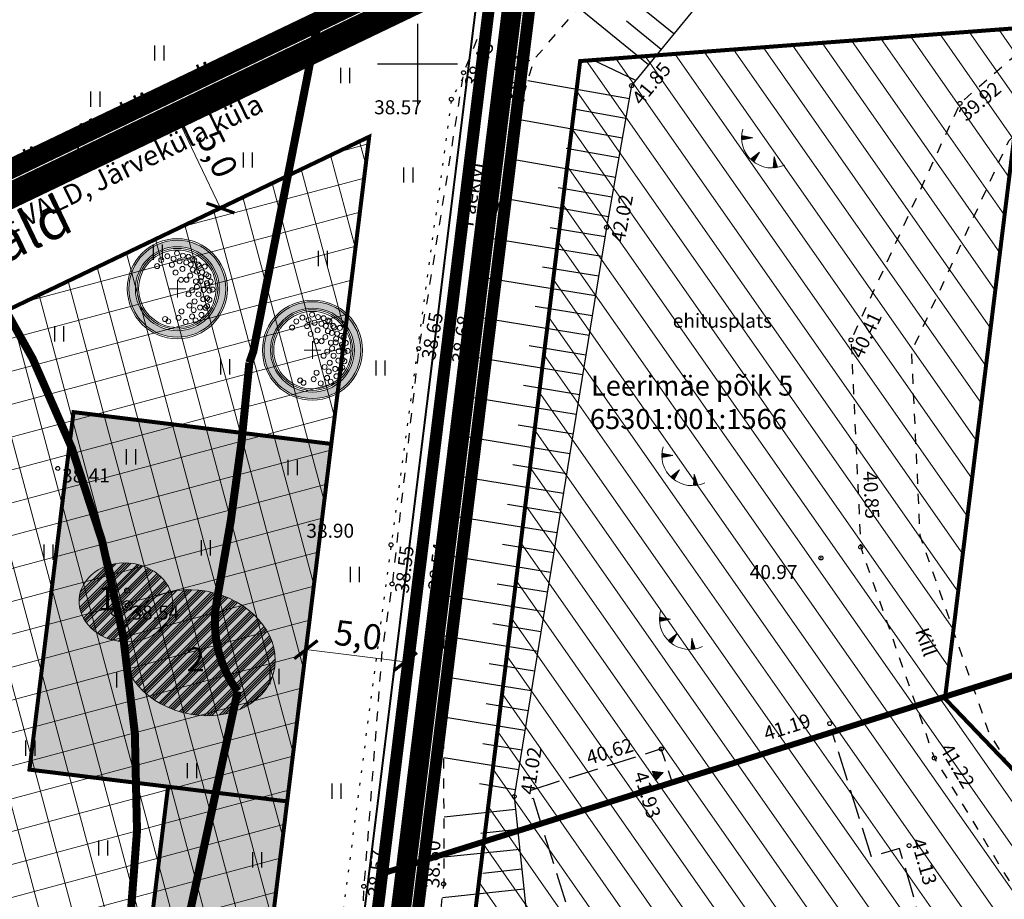
# Model space of a CAD drawing. Units: metres. Extents: x 541550 to 545214, y 6582129 to 6585264.
# Drawn here: x 544980 to 545029, y 6583858 to 6583902 of the extents above; entities that cross this region are included whole.
import ezdxf
from ezdxf.enums import TextEntityAlignment as Align

# ---------------------------------------------------------------- set-up
doc = ezdxf.new("R2010")
doc.units = ezdxf.units.M
for name, pattern in [('13140_Leerimae_12_must$0$HOONEKK', [4, 3, -1]), ('13140_Leerimae_12_must$0$KATASTRIPIIR', [0.02, 0.01, 0.01]), ('13140_Leerimae_12_must$0$KOLVIK', [1.25, 0.25, -1]), ('13140_Leerimae_12_must$0$KRUUSKILL', [2, 1, -1]), ('13140_Leerimae_12_must$0$LINNPIIR', [16.2, 10, -1.4, 0.2, -1.4, 0.2, -1.4, 0.2, -1.4]), ('13140_Leerimae_12_must$0$NOLVAKRIIPS', [0.2, 0.1, 0.1]), ('13140_Leerimae_12_must$0$NOLVAPEAL', [0.2, 0.1, 0.1]), ('13140_Leerimae_12_must$0$RAJATISP', [0.02, 0.01, 0.01]), ('CENTER', [50.8, 31.75, -6.35, 6.35, -6.35]), ('CENTERX2', [4, 2.5, -0.5, 0.5, -0.5]), ('DASHEDX2', [1.5, 1, -0.5])]:
    doc.linetypes.add(name, pattern=pattern)
doc.layers.get('0').update_dxf_attribs({"lineweight": 9})
doc.layers.get('Defpoints').update_dxf_attribs({"lineweight": 9})
for name, color, linetype in [('13140_Leerimae_12_must$0$HALJASTUS', 7, 'Continuous'), ('13140_Leerimae_12_must$0$HOONE', 7, 'Continuous'), ('13140_Leerimae_12_must$0$HOONEDET', 7, 'Continuous'), ('13140_Leerimae_12_must$0$korgus', 7, 'Continuous'), ('13140_Leerimae_12_must$0$P_VKAEV', 7, 'Continuous'), ('13140_Leerimae_12_must$0$PIIR', 7, 'Continuous'), ('13140_Leerimae_12_must$0$PIIRASULA', 7, 'Continuous'), ('13140_Leerimae_12_must$0$PUU', 7, 'Continuous'), ('13140_Leerimae_12_must$0$RELJEEF', 7, 'Continuous'), ('13140_Leerimae_12_must$0$TEE', 7, 'Continuous'), ('13140_Leerimae_12_must$0$vork', 7, 'Continuous')]:
    doc.layers.add(name, color=color, linetype=linetype)
for name, color, linetype, lineweight in [('DP_DIM', 7, 'Continuous', 9), ('DP_EH-kehtiv_maap_hoonala_hatch', 187, 'Continuous', 9), ('DP_EH-kehtiv_maap_hoonala_joon', 7, 'CENTERX2', 9), ('DP_EH-maapealne_hoonala_hatch', 169, 'Continuous', 18), ('DP_EH-maapealne_hoonala_joon', 7, 'CENTER', 9), ('DP_HO-planeeritav', 7, 'Continuous', 9), ('DP_KR-olemasolev', 36, 'Continuous', 9), ('DP_KR-olemasolev-ABIJOON', 36, 'Continuous', 9), ('DP_KR-piiriettepanek_põhij', 2, 'Continuous', 9), ('DP_KR-piiriettepanek_tugipl', 2, 'Continuous', 9), ('DP_KR-planeeritav', 1, 'Continuous', 9), ('DP_KV-ranna_kalda_piiranguvöönd', 160, 'DASHEDX2', 9), ('DP_MA-planeeritav_puu', 64, 'Continuous', 9), ('DP_PL-linnaosa_piir', 1, 'Continuous', 9), ('DP_T-piirdeaed', 5, 'Continuous', 20), ('MA_3.klass-LIKV', 62, 'Continuous', 9), ('MA_3.klass_serv', 3, 'Continuous', 9), ('MA_tekst', 7, 'Continuous', 9), ('XR_xref', 7, 'Continuous', 9)]:
    doc.layers.add(name, color=color, linetype=linetype, lineweight=lineweight)
for name, color, linetype, lineweight, true_color in [('DP_HO-planeeritav_3-4k_hatch', 7, 'Continuous', 9, 0x4c859a), ('DP_PL-ala_piir', 7, 'CENTER', 9, 0x4d9984), ('DP_PL_naaberplan_piir', 7, 'DASHEDX2', 9, 0x002db3)]:
    doc.layers.add(name, color=color, linetype=linetype, lineweight=lineweight, true_color=true_color)
doc.styles.add('13140_Leerimae_12_must$0$italic', font='italic.shx')
doc.styles.add('13140_Leerimae_12_must$0$romans', font='romans.shx', dxfattribs={"height": 1})
doc.styles.add('Swis Lt BT', font='swissl.ttf')
doc.linetypes.add('FENCELINE2', pattern='A,0.25,-0.1,[132,ltypeshp.shx,S=0.1,R=0,X=-0.1,Y=0],-0.1,1', length=1.45)
doc.dimstyles.new('DP_M500', dxfattribs={"dimtxt": 1.25, "dimasz": 1.05, "dimexe": 0.5, "dimexo": 0, "dimgap": 0.3, "dimtad": 1, "dimdec": 1, "dimzin": 0, "dimtxsty": 'Swis Lt BT', "dimblk": 'ARCHTICK', "dimcen": 0.09, "dimclrd": 256, "dimclre": 256, "dimclrt": 256, "dimadec": 4, "dimazin": 0, "dimtfac": 1, "dimtdec": 1, "dimtmove": 0, "dimatfit": 2, "dimfxl": 0, "dimtolj": 1, "dimtzin": 0, "dimlwd": -1, "dimlwe": -1, "dimarcsym": 0})

# ---------------------------------------------------------------- blocks, each defined once
blk = doc.blocks.new('13140_Leerimae_12_must$0$pqqsas')
at = {"color": 0, "linetype": 'Continuous'}
for centre, radius in [((0, 1.5), 0.25), ((0, 0), 0.5), ((-1.3, -0.75), 0.25), ((1.3, -0.75), 0.25)]:
    blk.add_circle(centre, radius, dxfattribs=at)
blk = doc.blocks.new('13140_Leerimae_12_must$0$VKORIS')
at = {"color": 0, "linetype": 'Continuous'}
for p, q in [((0, 4), (0, -4)), ((-4, 0), (4, 0))]:
    blk.add_line(p, q, dxfattribs=at)
blk = doc.blocks.new('13140_Leerimae_12_must$0$HEIN')
at = {"color": 0, "linetype": 'Continuous'}
for p, q in [((-0.455, 0.761), (-0.455, -0.761)), ((0.455, 0.761), (0.455, -0.761))]:
    blk.add_line(p, q, dxfattribs=at)
blk = doc.blocks.new('13140_Leerimae_12_must$0$TQNGER')
at = {"color": 0, "linetype": 'Continuous', "lineweight": 0}
for p, q in [((-1.054, 2.309), (-0.855, 2.468)), ((-1.053, 2.374), (-0.919, 2.481)), ((-1.053, 2.245), (-0.79, 2.456)), ((-1.052, 2.183), (-0.726, 2.443)), ((-1.05, 2.44), (-0.984, 2.493)), ((-1.049, 2.121), (-0.661, 2.431)), ((0.067, 2.29), (-1.046, 2.505)), ((0.067, 2.29), (-1.045, 2.072)), ((-1.025, 2.076), (-0.597, 2.419)), ((-0.919, 2.097), (-0.532, 2.406)), ((-0.813, 2.118), (-0.468, 2.394)), ((-0.707, 2.138), (-0.404, 2.381)), ((-0.601, 2.159), (-0.339, 2.369)), ((-0.495, 2.18), (-0.275, 2.356)), ((-0.389, 2.201), (-0.21, 2.344)), ((-0.283, 2.222), (-0.146, 2.331)), ((-0.177, 2.243), (-0.081, 2.319)), ((-0.071, 2.263), (-0.017, 2.306)), ((0.731, 0.85), (-0.158, 0.146)), ((-0.111, 0.1), (-0.108, 0.186)), ((-0.063, 0.056), (-0.057, 0.226)), ((-0.014, 0.013), (-0.005, 0.267)), ((0.035, -0.029), (0.046, 0.308)), ((0.083, -0.068), (0.098, 0.349)), ((0.132, -0.106), (0.149, 0.389)), ((0.731, 0.85), (0.171, -0.136)), ((0.182, -0.117), (0.201, 0.43)), ((0.235, -0.024), (0.252, 0.471)), ((0.288, 0.07), (0.304, 0.512)), ((0.342, 0.164), (0.355, 0.553)), ((0.395, 0.258), (0.407, 0.593)), ((0.448, 0.352), (0.458, 0.634)), ((0.501, 0.446), (0.51, 0.675)), ((0.555, 0.54), (0.561, 0.716)), ((0.608, 0.634), (0.612, 0.756)), ((0.661, 0.728), (0.664, 0.797)), ((2.195, 0.402), (2.11, -0.729)), ((2.37, -0.143), (2.169, 0.055)), ((2.337, -0.04), (2.174, 0.121)), ((2.304, 0.063), (2.179, 0.186)), ((2.271, 0.166), (2.184, 0.252)), ((2.238, 0.268), (2.189, 0.317)), ((2.195, 0.402), (2.541, -0.678)), ((2.176, -0.725), (2.115, -0.665)), ((2.242, -0.72), (2.12, -0.6)), ((2.306, -0.713), (2.125, -0.534)), ((2.369, -0.705), (2.13, -0.469)), ((2.431, -0.696), (2.135, -0.403)), ((2.492, -0.686), (2.14, -0.338)), ((2.534, -0.658), (2.145, -0.272)), ((2.501, -0.555), (2.15, -0.207)), ((2.468, -0.452), (2.154, -0.141)), ((2.435, -0.349), (2.159, -0.076)), ((2.403, -0.246), (2.164, -0.01))]:
    blk.add_line(p, q, dxfattribs=at)
blk.add_arc((1.974, 2.295), 3.027, 163.42341, 295.17451, dxfattribs=at)
blk = doc.blocks.new('13140_Leerimae_12_must$0$RTKQRG')
at = {"color": 0, "linetype": 'Continuous', "lineweight": 0}
for p, q in [((0, 0), (-0.493, 0.974)), ((0.493, 0.974), (-0.493, 0.974)), ((-0.476, 0.941), (0.211, 0.417)), ((-0.437, 0.974), (0.234, 0.463)), ((-0.424, 0.838), (0.188, 0.372)), ((-0.373, 0.736), (0.165, 0.326)), ((-0.355, 0.974), (0.257, 0.508)), ((-0.321, 0.634), (0.142, 0.281)), ((-0.272, 0.974), (0.28, 0.553)), ((-0.269, 0.532), (0.119, 0.236)), ((-0.217, 0.429), (0.096, 0.19)), ((-0.19, 0.974), (0.303, 0.599)), ((-0.165, 0.327), (0.073, 0.145)), ((-0.114, 0.225), (0.05, 0.1)), ((-0.107, 0.974), (0.326, 0.644)), ((-0.062, 0.122), (0.027, 0.054)), ((-0.025, 0.974), (0.349, 0.689)), ((-0.01, 0.02), (0.005, 0.009)), ((0, 0), (0.493, 0.974)), ((0.058, 0.974), (0.372, 0.735)), ((0.14, 0.974), (0.395, 0.78)), ((0.223, 0.974), (0.418, 0.825)), ((0.305, 0.974), (0.441, 0.871)), ((0.388, 0.974), (0.464, 0.916)), ((0.47, 0.974), (0.487, 0.962))]:
    blk.add_line(p, q, dxfattribs=at)
blk = doc.blocks.new('13140_Leerimae_12_must')
at = {"layer": '13140_Leerimae_12_must$0$HALJASTUS', "linetype": '13140_Leerimae_12_must$0$KOLVIK', "ltscale": 0.5, "flags": 128}
blk.add_lwpolyline([(545002.252, 6583899.249), (545001.695, 6583898.235), (544998.678, 6583875.967), (544995.437, 6583851.249), (544995.365, 6583839.712), (544999.277, 6583813.916), (545010.368, 6583811.903), (545014.917, 6583813.433)], dxfattribs=at)
at = {"layer": '13140_Leerimae_12_must$0$HOONE', "linetype": '13140_Leerimae_12_must$0$HOONEKK', "ltscale": 0.5, "flags": 128}
blk.add_lwpolyline([(545019.927, 6583842.472), (545030.37, 6583837.089), (545033.925, 6583843.883), (545026.374, 6583847.833), (545026.255, 6583848.399), (545027.644, 6583848.711), (545024.098, 6583860.796), (545022.691, 6583860.373), (545020.754, 6583866.561), (545012.747, 6583864.074), (545012.187, 6583865.765), (545005.581, 6583863.671), (545005.702, 6583863.29), (545005.778, 6583863.314), (545011.833, 6583844.029), (545018.857, 6583840.429), (545019.927, 6583842.472)], dxfattribs=at)
at = {"layer": '13140_Leerimae_12_must$0$korgus', "ltscale": 0.5}
for centre in [(545002.302, 6583899.561), (545010.706, 6583898.915), (545005.23, 6583898.188), (545027.116, 6583898.027), (545009.455, 6583891.83), (545021.671, 6583886.207), (545000.064, 6583885.778), (545002.601, 6583885.263), (545022.154, 6583875.853), (545020.17, 6583875.311), (544998.735, 6583874.014), (545001.412, 6583873.936), (545020.606, 6583867.038), (545012.186, 6583865.762), (545025.837, 6583865.314), (545004.835, 6583863.389), (545024.577, 6583860.94), (544997.317, 6583858.9), (545001.306, 6583859.022)]:
    blk.add_circle(centre, 0.1, dxfattribs=at)
at = {"layer": '13140_Leerimae_12_must$0$korgus', "linetype": 'Continuous', "ltscale": 0.5}
for centre in [(545001.695, 6583898.235), (544982.023, 6583879.783), (544998.678, 6583875.967), (544985.493, 6583872.93)]:
    blk.add_circle(centre, 0.1, dxfattribs=at)
at = {"layer": '13140_Leerimae_12_must$0$P_VKAEV', "linetype": '13140_Leerimae_12_must$0$RAJATISP', "ltscale": 0.5}
blk.add_point((545020.17, 6583875.311), dxfattribs=at)
at = {"layer": '13140_Leerimae_12_must$0$PIIR', "linetype": '13140_Leerimae_12_must$0$KATASTRIPIIR', "ltscale": 0.5, "flags": 128}
for points in [[(545003.67, 6583904.82), (544998.08, 6583859.49), (545031.62, 6583870.03), (545035.34, 6583900.19), (545035.14, 6583907.19)], [(544995.93, 6583842.09), (545003.67, 6583904.82), (544963.61, 6583885.62), (544952.82, 6583774.4), (544925.4, 6583678.12), (544931.48, 6583656.44), (545018.59, 6583682.85), (545067.39, 6583697.64), (545056.73, 6583789.57), (545005.34, 6583796.01)], [(544998.08, 6583859.49), (544995.93, 6583842.09), (545001.22, 6583816.2), (545022.97, 6583819.48), (545048.78, 6583852.11), (545042.9, 6583858.25), (545031.62, 6583870.03)]]:
    blk.add_lwpolyline(points, close=True, dxfattribs=at)
at = {"layer": '13140_Leerimae_12_must$0$PIIRASULA', "linetype": '13140_Leerimae_12_must$0$LINNPIIR', "ltscale": 0.5, "const_width": 0.15, "flags": 128}
blk.add_lwpolyline([(544850.59, 6583458.99), (544925.36, 6583678.11), (544952.78, 6583774.4), (544963.56, 6583885.61), (545003.62, 6583904.82), (544978.25, 6583943.92), (545093.88, 6584055.74)], dxfattribs=at)
at = {"layer": '13140_Leerimae_12_must$0$RELJEEF', "linetype": '13140_Leerimae_12_must$0$NOLVAKRIIPS', "ltscale": 0.5}
for p, q in [((545012.813, 6583901.502), (545009.362, 6583904.313)), ((545011.55, 6583899.951), (545008.052, 6583902.8)), ((545012.181, 6583900.727), (545010.444, 6583902.141)), ((545010.919, 6583899.176), (545008.778, 6583900.19)), ((545010.591, 6583898.262), (545005.515, 6583899.158)), ((545010.417, 6583897.277), (545007.824, 6583897.735)), ((545010.243, 6583896.292), (545005.011, 6583897.216)), ((545010.069, 6583895.307), (545007.43, 6583895.773)), ((545009.895, 6583894.323), (545004.572, 6583895.263)), ((545009.721, 6583893.338), (545007.037, 6583893.812)), ((545009.547, 6583892.353), (545004.133, 6583893.309)), ((545009.38, 6583891.367), (545006.638, 6583891.813)), ((545009.219, 6583890.38), (545003.676, 6583891.281)), ((545009.059, 6583889.393), (545006.258, 6583889.848)), ((545008.899, 6583888.406), (545003.236, 6583889.326)), ((545008.738, 6583887.419), (545005.878, 6583887.884)), ((545008.578, 6583886.432), (545002.866, 6583887.36)), ((545008.418, 6583885.445), (545005.579, 6583885.906)), ((545008.257, 6583884.458), (545002.615, 6583885.374)), ((545008.097, 6583883.471), (545005.303, 6583883.925)), ((545007.937, 6583882.484), (545002.404, 6583883.382)), ((545007.776, 6583881.497), (545005.038, 6583881.941)), ((545007.616, 6583880.51), (545002.194, 6583881.39)), ((545007.456, 6583879.522), (545004.773, 6583879.958)), ((545007.295, 6583878.535), (545001.985, 6583879.398)), ((545007.135, 6583877.548), (545004.508, 6583877.975)), ((545006.975, 6583876.561), (545001.776, 6583877.406)), ((545006.814, 6583875.574), (545004.243, 6583875.992)), ((545006.654, 6583874.587), (545001.567, 6583875.413)), ((545006.494, 6583873.6), (545003.978, 6583874.009)), ((545006.333, 6583872.613), (545001.398, 6583873.415)), ((545006.173, 6583871.626), (545003.772, 6583872.016)), ((545006.013, 6583870.639), (545001.343, 6583871.397)), ((545005.852, 6583869.652), (545003.587, 6583870.02)), ((545005.692, 6583868.665), (545001.322, 6583869.375)), ((545005.532, 6583867.678), (545003.427, 6583868.02)), ((545005.371, 6583866.691), (545001.324, 6583867.348)), ((545005.211, 6583865.704), (545003.268, 6583866.019)), ((545005.051, 6583864.717), (545001.325, 6583865.322)), ((545004.89, 6583863.729), (545003.108, 6583864.019)), ((545004.903, 6583862.738), (545001.327, 6583862.363)), ((545005.007, 6583861.743), (545003.168, 6583861.55)), ((545005.112, 6583860.748), (545001.329, 6583860.352)), ((545005.216, 6583859.754), (545003.273, 6583859.55)), ((545005.32, 6583858.759), (545001.246, 6583858.332))]:
    blk.add_line(p, q, dxfattribs=at)
at = {"layer": '13140_Leerimae_12_must$0$RELJEEF', "linetype": '13140_Leerimae_12_must$0$NOLVAPEAL', "ltscale": 0.5, "flags": 128}
blk.add_lwpolyline([(545022.713, 6583908.379), (545017.858, 6583905.757), (545014.199, 6583903.204), (545010.706, 6583898.915), (545009.455, 6583891.83), (545004.835, 6583863.389), (545006.83, 6583844.344), (545009.409, 6583840.837), (545009.87, 6583835.705)], dxfattribs=at)
at = {"layer": '13140_Leerimae_12_must$0$TEE', "linetype": '13140_Leerimae_12_must$0$KRUUSKILL', "ltscale": 0.5, "flags": 128}
for points in [[(545042.689, 6583912.945), (545026.369, 6583914.569), (545018.777, 6583913.518), (545011.597, 6583910.996), (545006.423, 6583907.175), (545003.094, 6583901.53), (545002.302, 6583899.561), (545000.498, 6583888.299), (545000.064, 6583885.778), (544998.735, 6583874.014), (544998.226, 6583870.642), (544997.323, 6583858.898), (544996.188, 6583840.579)], [(544996.188, 6583840.579), (544998.94, 6583826.021), (545000.659, 6583819.594), (545002.902, 6583813.725), (545005.384, 6583815.667), (545003.651, 6583820.176), (545001.955, 6583826.182), (545001.482, 6583827.961), (544999.088, 6583840.917), (545001.33, 6583859.014), (545001.321, 6583870.577), (545001.412, 6583873.936), (545002.601, 6583885.263), (545002.958, 6583888.088), (545005.23, 6583898.188), (545005.832, 6583900.236), (545009.966, 6583905.01), (545014.275, 6583908.463), (545019.556, 6583910.597), (545026.427, 6583911.548), (545044.057, 6583909.794), (545033.72, 6583903.73), (545027.116, 6583898.027), (545021.671, 6583886.207), (545022.154, 6583875.853), (545025.837, 6583865.314), (545032.566, 6583854.242), (545035.084, 6583849.752), (545036.033, 6583846.689), (545036.264, 6583842.667), (545032.637, 6583837.841), (545028.136, 6583834.945), (545015.252, 6583831.295), (545015.933, 6583828.89), (545029.176, 6583832.641), (545034.366, 6583835.981), (545042.135, 6583846.317), (545045.87, 6583847.534), (545051.825, 6583847.442), (545061.313, 6583847.69), (545065.044, 6583846.734), (545068.061, 6583844.093), (545072.652, 6583838.701), (545081.092, 6583829.244), (545084.282, 6583825.302), (545086.396, 6583821.006)], [(545089.088, 6583822.331), (545086.825, 6583826.928), (545083.378, 6583831.188), (545074.914, 6583840.672), (545070.203, 6583846.205), (545066.482, 6583849.463), (545061.653, 6583850.7), (545051.809, 6583850.443), (545045.416, 6583850.541), (545040.335, 6583852.503), (545035.13, 6583855.8), (545028.565, 6583866.602), (545025.13, 6583876.43), (545024.702, 6583885.616), (545029.569, 6583896.181), (545035.474, 6583901.281), (545045.572, 6583907.205)]]:
    blk.add_lwpolyline(points, dxfattribs=at)
at = {"layer": '13140_Leerimae_12_must$0$HALJASTUS', "ltscale": 0.5, "xscale": 0.5, "yscale": 0.5, "zscale": 0.45}
for p in [(544987.091, 6583900.544), (544996.381, 6583899.423), (544983.889, 6583898.238), (544991.511, 6583895.197), (544999.538, 6583894.449), (544987.015, 6583890.598), (544995.257, 6583890.277), (544982.086, 6583886.517), (544990.382, 6583884.859), (544998.142, 6583884.806), (544985.672, 6583880.366), (544993.753, 6583879.832), (544981.551, 6583875.606), (544989.418, 6583875.82), (544996.857, 6583874.483), (544985.189, 6583869.226), (544992.842, 6583869.386), (544980.64, 6583865.803), (544988.721, 6583864.68), (544995.946, 6583863.663), (544984.279, 6583860.818), (544991.985, 6583860.23)]:
    blk.add_blockref('13140_Leerimae_12_must$0$HEIN', p, dxfattribs=at)
at = {"layer": '13140_Leerimae_12_must$0$HOONEDET', "ltscale": 0.5, "xscale": 0.5000000002729726, "yscale": 0.5000000002729726, "zscale": 0.5000000002729726, "rotation": 109.7930952514841}
blk.add_blockref('13140_Leerimae_12_must$0$RTKQRG', (545012.279, 6583864.586), dxfattribs=at)
at = {"layer": '13140_Leerimae_12_must$0$PUU', "linetype": 'Continuous', "ltscale": 0.5, "xscale": 0.5, "yscale": 0.5, "zscale": 0.5}
blk.add_blockref('13140_Leerimae_12_must$0$pqqsas', (544985.493, 6583872.93), dxfattribs=at)
at = {"layer": '13140_Leerimae_12_must$0$RELJEEF', "ltscale": 0.5, "xscale": 0.5, "yscale": 0.5, "zscale": 0.5}
for p in [(545016.726, 6583895.167), (545012.738, 6583879.292), (545012.618, 6583871.107)]:
    blk.add_blockref('13140_Leerimae_12_must$0$TQNGER', p, dxfattribs=at)
at = {"layer": '13140_Leerimae_12_must$0$vork', "ltscale": 0.5, "xscale": 0.5, "yscale": 0.5, "zscale": 0.5}
blk.add_blockref('13140_Leerimae_12_must$0$VKORIS', (545000, 6583900), dxfattribs=at)
at = {"layer": '13140_Leerimae_12_must$0$HOONEDET', "ltscale": 0.5, "style": '13140_Leerimae_12_must$0$italic'}
blk.add_text(' 41.93', height=0.7, rotation=287.5691, dxfattribs=at).set_placement((545011.397, 6583864.928), align=Align.TOP_LEFT)
at = {"layer": '13140_Leerimae_12_must$0$korgus', "linetype": '13140_Leerimae_12_must$0$RAJATISP', "ltscale": 0.5, "style": '13140_Leerimae_12_must$0$italic'}
for s, rotation, p in [(' 38.43', 67.8872, (545002.228, 6583898.808)), (' 38.44', 73.5983, (545004.259, 6583898.022)), (' 41.85', 50.2645, (545010.523, 6583898.161)), (' 39.92', 40.799, (545026.817, 6583897.478)), (' 42.02', 79.3127, (545009.618, 6583890.972)), (' 38.65', 80.1081, (545000.154, 6583885.079)), (' 38.68', 82.5646, (545001.678, 6583884.884)), (' 40.41', 65.0486, (545021.506, 6583885.327)), (' 40.85', 272.7967, (545022.965, 6583879.878)), (' 38.54', 83.2712, (545000.493, 6583873.519)), (' 38.55', 83.4098, (544998.832, 6583873.388)), (' 41.19', 17.5196, (545017.029, 6583866.776)), (' 40.62', 16.829, (545008.162, 6583865.579)), (' 41.02', 80.7754, (545005.11, 6583863.346)), (' 41.22', 300.6836, (545026.569, 6583866.314)), (' 41.13', 285.9591, (545025.272, 6583861.588)), (' 38.57', 84.9067, (544997.485, 6583858.185)), (' 38.60', 88.7376, (545000.392, 6583858.607))]:
    blk.add_text(s, height=0.7, rotation=rotation, dxfattribs=at).set_placement(p, align=Align.TOP_LEFT)
at = {"layer": '13140_Leerimae_12_must$0$korgus', "linetype": 'Continuous', "ltscale": 0.5, "style": '13140_Leerimae_12_must$0$italic'}
for s, p in [(' 38.57', (544997.62, 6583898.182)), (' 38.41', (544982.023, 6583879.783)), (' 38.90', (544994.234, 6583877.022)), (' 38.54', (544985.493, 6583872.93))]:
    blk.add_text(s, height=0.7, dxfattribs=at).set_placement(p, align=Align.TOP_LEFT)
at = {"layer": '13140_Leerimae_12_must$0$korgus', "linetype": '13140_Leerimae_12_must$0$RAJATISP', "ltscale": 0.5, "style": '13140_Leerimae_12_must$0$italic'}
blk.add_text(' 40.97', height=0.7, dxfattribs=at).set_placement((545016.396, 6583874.958), align=Align.TOP_LEFT)
at = {"layer": '13140_Leerimae_12_must$0$PIIR', "linetype": '13140_Leerimae_12_must$0$KATASTRIPIIR', "ltscale": 0.5, "style": '13140_Leerimae_12_must$0$romans'}
for s, p in [('Leerimäe põik 5 ', (545008.67, 6583883.425)), ('65301:001:1566', (545008.619, 6583881.754))]:
    blk.add_text(s, height=1, dxfattribs=at).set_placement(p)
at = {"layer": '13140_Leerimae_12_must$0$PIIRASULA', "linetype": 'Continuous', "ltscale": 0.5, "style": '13140_Leerimae_12_must$0$romans'}
blk.add_text('TALLINNA linn, Kesklinna linnaosa', height=1.00002, rotation=25.9805, dxfattribs=at).set_placement((544984.406, 6583896.522), align=Align.CENTER)
blk.add_text('RAE VALD, Järveküla küla', height=1.00002, rotation=25.9805, dxfattribs=at).set_placement((544984.731, 6583895.036), align=Align.TOP_CENTER)
at = {"layer": '13140_Leerimae_12_must$0$PUU', "ltscale": 0.5, "style": '13140_Leerimae_12_must$0$romans'}
blk.add_text('ehitusplats', height=0.7, dxfattribs=at).set_placement((545012.762, 6583886.815))
at = {"layer": '13140_Leerimae_12_must$0$TEE', "linetype": '13140_Leerimae_12_must$0$NOLVAPEAL', "ltscale": 0.5, "style": '13140_Leerimae_12_must$0$romans'}
for s, rotation, p in [('Paekivi', 80.8994, (545002.695, 6583893.483)), ('Kill', 289.2627, (545025.43, 6583871.111))]:
    blk.add_text(s, height=0.7, rotation=rotation, dxfattribs=at).set_placement(p, align=Align.MIDDLE_CENTER)
blk = doc.blocks.new('puu')
at = {"layer": 'DP_MA-planeeritav_puu'}
h = blk.add_hatch(color=256, dxfattribs=at)
edge = h.paths.add_edge_path(flags=17)
edge.add_arc((0, 0), 2.097, 0, 360)
edge = h.paths.add_edge_path()
edge.add_arc((0, 0), 2.419, 0, 360)
at = {"layer": 'DP_MA-planeeritav_puu', "color": 7}
for p, q in [((-0.421, 0), (0.421, 0)), ((0, 0.442), (0, -0.442))]:
    blk.add_line(p, q, dxfattribs=at)
at = {"layer": 'DP_MA-planeeritav_puu'}
for centre, radius in [((0, 0), 2.5), ((0, 0), 2.419), ((0, 0), 2.097), ((0, 0), 2.016), ((0, 0), 1.935), ((-0.804, 1.435), 0.125), ((-0.499, 1.627), 0.125), ((-0.192, 1.501), 0.125), ((-0.018, 1.772), 0.125), ((0.11, 1.371), 0.125), ((0.279, 1.653), 0.125), ((0.559, 1.595), 0.125), ((0.766, 1.478), 0.125), ((0.848, 1.435), 0.125), ((-1.013, 1.13), 0.125), ((-0.271, 1.198), 0.125), ((0.255, 0.991), 0.125), ((0.447, 1.318), 0.125), ((0.672, 1.21), 0.125), ((0.774, 0.951), 0.125), ((1.041, 1.21), 0.125), ((1.093, 1.135), 0.125), ((1.372, 1.111), 0.125), ((-0.088, 0.807), 0.125), ((0.184, 0.448), 0.125), ((0.455, 0.448), 0.125), ((0.646, 0.656), 0.125), ((0.926, 0.369), 0.125), ((0.976, 0.858), 0.125), ((1.165, 0.385), 0.125), ((1.185, 0.569), 0.125), ((1.237, 0.823), 0.125), ((1.444, 0.712), 0.125), ((1.554, 0.633), 0.125), ((0.742, -0.078), 0.125), ((0.981, 0.089), 0.125), ((1.313, -0.056), 0.125), ((1.476, 0.273), 0.125), ((1.506, 0.168), 0.125), ((1.602, -0.089), 0.125), ((1.666, 0.361), 0.125), ((1.762, -0.04), 0.125), ((0.559, -0.281), 0.125), ((1.057, -0.281), 0.125), ((1.297, -0.522), 0.125), ((1.49, -0.473), 0.125), ((1.602, -0.554), 0.125), ((0.607, -0.842), 0.125), ((0.816, -1.067), 0.125), ((0.864, -0.634), 0.125), ((1.137, -0.938), 0.125), ((1.409, -0.954), 0.125), ((1.49, -0.874), 0.125), ((-0.612, -1.516), 0.125), ((0.062, -1.452), 0.125), ((0.206, -1.131), 0.125), ((0.736, -1.387), 0.125), ((0.912, -1.58), 0.125), ((1.201, -1.307), 0.125), ((-0.451, -1.628), 0.125), ((0.415, -1.66), 0.125)]:
    blk.add_circle(centre, radius, dxfattribs=at)
blk = doc.blocks.new('_ArchTick')
at = {"color": 0, "linetype": 'ByBlock', "const_width": 0.15}
blk.add_lwpolyline([(-0.5, -0.5), (0.5, 0.5)], dxfattribs=at)
blk = doc.blocks.new('*D69')
at = {"layer": 'Defpoints', "color": 0, "ltscale": 0.5, "transparency": 16777216}
for p in [(544987.984, 6583897.322), (544987.984, 6583897.322), (544990.154, 6583892.797)]:
    blk.add_point(p, dxfattribs=at)
at = {"layer": 'DP_DIM', "linetype": 'ByBlock', "ltscale": 0.5, "transparency": 16777216}
for p, q in [((544987.984, 6583897.322), (544988.435, 6583897.538)), ((544990.154, 6583892.797), (544987.984, 6583897.322)), ((544990.154, 6583892.797), (544990.605, 6583893.014))]:
    blk.add_line(p, q, dxfattribs=at)
at = {"layer": 'DP_DIM', "ltscale": 0.5, "transparency": 16777216, "xscale": 1.05, "yscale": 1.05, "zscale": 1.05}
for p, rotation in [((544987.984, 6583897.322), 115.619148214539), ((544990.154, 6583892.797), 295.6191482145389)]:
    blk.add_blockref('_ArchTick', p, dxfattribs=dict(at, rotation=rotation))
at = {"layer": 'DP_DIM', "ltscale": 0.5, "transparency": 16777216, "insert": (544990.012, 6583895.512), "char_height": 1.25, "attachment_point": 5, "rotation": 295.6191, "style": 'Swis Lt BT'}
blk.add_mtext('\\A1;5,0', dxfattribs=at)
blk = doc.blocks.new('*D70')
at = {"layer": 'Defpoints', "color": 0, "ltscale": 0.5, "transparency": 16777216}
for p in [(544994.426, 6583870.732), (544999.388, 6583870.12), (544999.388, 6583870.12)]:
    blk.add_point(p, dxfattribs=at)
at = {"layer": 'DP_DIM', "linetype": 'ByBlock', "ltscale": 0.5, "transparency": 16777216}
for p, q in [((544994.426, 6583870.732), (544994.487, 6583871.228)), ((544994.426, 6583870.732), (544999.388, 6583870.12)), ((544999.388, 6583870.12), (544999.45, 6583870.616))]:
    blk.add_line(p, q, dxfattribs=at)
at = {"layer": 'DP_DIM', "ltscale": 0.5, "transparency": 16777216, "xscale": 1.05, "yscale": 1.05, "zscale": 1.05}
for p, rotation in [((544994.426, 6583870.732), 172.9660577529512), ((544999.388, 6583870.12), 352.9660577529511)]:
    blk.add_blockref('_ArchTick', p, dxfattribs=dict(at, rotation=rotation))
at = {"layer": 'DP_DIM', "ltscale": 0.5, "transparency": 16777216, "insert": (544997.035, 6583871.464), "char_height": 1.25, "attachment_point": 5, "rotation": 352.9661, "style": 'Swis Lt BT'}
blk.add_mtext('\\A1;5,0', dxfattribs=at)

msp = doc.modelspace()

# ---------------------------------------------------------------- hatches: boundary and pattern name
at = {"layer": 'DP_EH-kehtiv_maap_hoonala_hatch', "ltscale": 2}
h = msp.add_hatch(dxfattribs=at)
h.set_pattern_fill('ANSI31', color=256, scale=0.4, angle=80)
h.paths.add_polyline_path([(545026.367, 6583868.286), (545030.331, 6583900.426), (545030.292, 6583901.811), (545008.131, 6583900.142), (545000.995, 6583842.277), (545005.168, 6583821.852), (545020.273, 6583824.13), (545042.157, 6583851.797), (545039.289, 6583854.792)])
at = {"layer": 'DP_EH-maapealne_hoonala_hatch'}
h = msp.add_hatch(dxfattribs=at)
h.set_pattern_fill('ANSI37', color=256, scale=0.5, angle=60)
h.paths.add_polyline_path([(544965.047, 6583848.654), (544960.968, 6583806.61), (544999.047, 6583801.838), (544990.867, 6583841.891), (544997.588, 6583896.361), (544971.503, 6583883.859), (544968.447, 6583852.628)])
at = {"layer": 'DP_HO-planeeritav_3-4k_hatch', "ltscale": 0.5}
h = msp.add_hatch(color=256, dxfattribs=at)
h.dxf.hatch_style = 1
h.paths.add_polyline_path([(544995.694, 6583881.009), (544993.49, 6583863.145), (544980.606, 6583864.734), (544982.81, 6583882.599)])
h = msp.add_hatch(color=256, dxfattribs=at)
h.dxf.hatch_style = 1
h.paths.add_polyline_path([(544987.535, 6583863.879), (544993.49, 6583863.145), (544992.266, 6583853.22), (544986.311, 6583853.954)])
at = {"layer": 'MA_3.klass-LIKV'}
h = msp.add_hatch(dxfattribs=at)
h.set_pattern_fill('ANSI34', color=256, scale=0.027)
edge = h.paths.add_edge_path()
edge.add_ellipse((544985.426, 6583873.09), major_axis=(-2.337, 0.167), ratio=0.841534, start_angle=0, end_angle=360)
h = msp.add_hatch(dxfattribs=at)
h.set_pattern_fill('ANSI34', color=256, scale=0.027)
edge = h.paths.add_edge_path()
edge.add_ellipse((544989.056, 6583870.573), major_axis=(-3.753, 1.001), ratio=0.795061, start_angle=0, end_angle=360)

# ---------------------------------------------------------------- linework, layer by layer
at = {"layer": 'DP_EH-kehtiv_maap_hoonala_joon', "ltscale": 1.5, "const_width": 0.2}
msp.add_lwpolyline([(545026.367, 6583868.286), (545030.331, 6583900.426), (545030.292, 6583901.811), (545008.131, 6583900.142), (545000.995, 6583842.277), (545005.168, 6583821.852), (545020.273, 6583824.13), (545042.157, 6583851.797), (545039.289, 6583854.792)], close=True, dxfattribs=at)
at = {"layer": 'DP_EH-maapealne_hoonala_joon', "ltscale": 0.1, "const_width": 0.2}
msp.add_lwpolyline([(544965.047, 6583848.654), (544960.968, 6583806.61), (544999.047, 6583801.838), (544990.867, 6583841.891), (544997.588, 6583896.361), (544971.503, 6583883.859), (544968.447, 6583852.628)], close=True, dxfattribs=at)
at = {"layer": 'DP_HO-planeeritav', "const_width": 0.2, "flags": 128}
for points in [[(544995.694, 6583881.009), (544993.49, 6583863.145), (544980.606, 6583864.734), (544982.81, 6583882.599)], [(544987.535, 6583863.879), (544993.49, 6583863.145), (544992.266, 6583853.22), (544986.311, 6583853.954)]]:
    msp.add_lwpolyline(points, close=True, dxfattribs=at)
at = {"layer": 'DP_KR-olemasolev', "const_width": 0.3, "flags": 128}
for points in [[(545003.67, 6583904.82), (544998.08, 6583859.49), (545031.62, 6583870.03), (545035.34, 6583900.19), (545035.14, 6583907.19)], [(544995.93, 6583842.09), (545003.67, 6583904.82), (544963.61, 6583885.62), (544952.82, 6583774.4), (544925.4, 6583678.12), (544931.48, 6583656.44), (545018.59, 6583682.85), (545067.39, 6583697.64), (545056.73, 6583789.57), (545005.34, 6583796.01)], [(544998.08, 6583859.49), (544995.93, 6583842.09), (545001.22, 6583816.2), (545022.97, 6583819.48), (545048.78, 6583852.11), (545042.9, 6583858.25), (545031.62, 6583870.03)]]:
    msp.add_lwpolyline(points, close=True, dxfattribs=at)
at = {"layer": 'DP_KR-olemasolev-ABIJOON', "const_width": 0.3, "flags": 128}
msp.add_lwpolyline([(544996.234, 6583842.102), (545004.035, 6583905.328), (544963.328, 6583885.817), (544952.524, 6583774.456), (544925.088, 6583678.121), (544931.274, 6583656.064), (545018.677, 6583682.563), (545067.717, 6583697.426), (545057.001, 6583789.838), (545005.591, 6583796.281)], close=True, dxfattribs=at)
at = {"layer": 'DP_KR-piiriettepanek_põhij', "const_width": 0.3, "flags": 128}
msp.add_lwpolyline([(545170.531, 6584130.293), (545093.464, 6584056.242), (544977.478, 6583944.007), (545002.795, 6583905.066), (544963.045, 6583886.015), (544952.228, 6583774.512), (544924.827, 6583678.299), (544856.932, 6583479.434)], dxfattribs=at)
at = {"layer": 'DP_KR-piiriettepanek_tugipl', "const_width": 0.3, "flags": 128}
msp.add_lwpolyline([(545170.739, 6584130.077), (545093.672, 6584056.026), (544977.864, 6583943.964), (545003.232, 6583904.943), (544963.328, 6583885.817), (544952.524, 6583774.456), (544925.114, 6583678.21), (544857.216, 6583479.337)], dxfattribs=at)
at = {"layer": 'DP_KR-planeeritav', "const_width": 0.3, "flags": 128}
msp.add_lwpolyline([(545003.67, 6583904.82), (544963.61, 6583885.62), (544955.522, 6583802.253), (545005.34, 6583796.01), (544995.93, 6583842.09)], close=True, dxfattribs=at)
at = {"layer": 'DP_KV-ranna_kalda_piiranguvöönd', "ltscale": 3.5, "const_width": 0.4, "flags": 128}
msp.add_lwpolyline([(544858.962, 6584120.005), (544862.116, 6584119.554), (544874.475, 6584119.039), (544900.983, 6584111.215, -0.103404), (544950.071, 6584077.694), (544968.633, 6584051.481), (544973.94, 6584035.816), (544977.516, 6584028.901), (544994.144, 6583978.133), (544993.813, 6583951.343), (544993.79, 6583950.87), (544996.401, 6583945.479), (544996.45, 6583909.298), (544991.793, 6583885.622), (544991.599, 6583885.071, -0.027954), (544989.978, 6583873.212, 0.21005), (544991.01, 6583868.647), (544985.525, 6583843.234), (544985.478, 6583841.299), (544985.177, 6583838.31), (544985.376, 6583837.41), (544984.969, 6583810.732), (544978.774, 6583778.849), (544965.471, 6583732.521), (544954.384, 6583705.185), (544949.71, 6583692.039), (544939.558, 6583672.847), (544937.848, 6583669.478), (544932.773, 6583657.314), (544922.475, 6583641.697), (544922.006, 6583640.63), (544917.564, 6583633.398), (544916.617, 6583628.51), (544909.994, 6583615.923), (544899.748, 6583585.851), (544883.42, 6583559.415), (544880.278, 6583554.526), (544874.107, 6583546.104), (544867.36, 6583538.336), (544865.368, 6583534.993), (544860.498, 6583527.333), (544849.635, 6583510.288), (544839.475, 6583499.661)], format="xyb", dxfattribs=at)
msp.add_lwpolyline([(544886.049, 6583865.212, -1.092967), (544984.775, 6583852, -0.91494)], format="xyb", close=True, dxfattribs=at)
at = {"layer": 'DP_PL-ala_piir', "ltscale": 0.1, "const_width": 1}
msp.add_lwpolyline([(544997.246, 6583842.142), (545005.251, 6583907.019), (544962.387, 6583886.475), (544951.537, 6583774.643), (544924.049, 6583678.123), (544930.587, 6583654.811), (545018.967, 6583681.606), (545068.806, 6583696.711), (545057.904, 6583790.733), (545006.427, 6583797.184)], close=True, dxfattribs=at)
at = {"layer": 'DP_PL-linnaosa_piir', "linetype": 'CENTER', "ltscale": 0.2, "const_width": 1, "flags": 128}
msp.add_lwpolyline([(544986.17, 6584821.25), (545003, 6584782.87), (545021.86, 6584737.45), (545025.02, 6584724.74), (545027.47, 6584711.7), (545028.69, 6584701.8), (545029.73, 6584688.9), (545030.61, 6584663.59), (545030.77, 6584640.71), (545029.4, 6584578.94), (545027.43, 6584507.44), (545026.27, 6584491.1), (545024.55, 6584478.67), (545021.07, 6584458.02), (545019.34, 6584444.01), (545017.82, 6584428.23), (545018.38, 6584409.59), (545021.22, 6584396.38), (545026.84, 6584383.18), (545030.7, 6584375.91), (545039.57, 6584362.28), (545058.21, 6584337.53), (545080.26, 6584310.28), (545103.22, 6584284.61), (545130.96, 6584256.22), (545212.81, 6584179.01), (545213.46, 6584170.71), (545093.88, 6584055.81), (544978.25, 6583943.92), (545003.62, 6583904.82), (544963.56, 6583885.61), (544952.78, 6583774.4), (544925.36, 6583678.11), (544850.59, 6583458.99), (544784.86, 6583314.84)], dxfattribs=at)
at = {"layer": 'DP_PL_naaberplan_piir', "ltscale": 3, "const_width": 0.6}
msp.add_lwpolyline([(545101.744, 6583830.231), (545086.967, 6583817.659), (545056.595, 6583791.819), (545007.137, 6583797.928), (544998.1, 6583842.181), (545005.842, 6583904.78), (544982.938, 6583940.076)], dxfattribs=at)
at = {"layer": 'DP_T-piirdeaed', "linetype": 'FENCELINE2', "ltscale": 3, "const_width": 0.1}
msp.add_lwpolyline([(544997.186, 6583797.536), (545004.711, 6583796.593), (544995.424, 6583842.07), (545003.062, 6583903.974), (544963.554, 6583885.039)], dxfattribs=at)
at = {"layer": 'MA_3.klass_serv', "ltscale": 0.5}
for centre, major_axis, ratio in [((544985.426, 6583873.09), (-2.337, 0.167), 0.841534), ((544989.056, 6583870.573), (-3.753, 1.001), 0.795061)]:
    msp.add_ellipse(centre, major_axis=major_axis, ratio=ratio, dxfattribs=at)

# ---------------------------------------------------------------- block references
at = {"layer": 'DP_MA-planeeritav_puu', "ltscale": 0.5}
for p in [(544987.998, 6583888.765), (544994.75, 6583885.697)]:
    msp.add_blockref('puu', p, dxfattribs=at)
at = {"layer": 'XR_xref', "ltscale": 0.5}
msp.add_blockref('13140_Leerimae_12_must', (0, 0), dxfattribs=at)

# ---------------------------------------------------------------- texts
at = {"layer": 'DP_PL-linnaosa_piir', "linetype": 'CENTER', "ltscale": 0.2, "style": 'Swis Lt BT'}
msp.add_text('Rae vald', height=2, rotation=25.6191, dxfattribs=at).set_placement((544973.165, 6583887.034))
at = {"layer": 'MA_tekst', "style": 'Swis Lt BT'}
for s, p in [('1', (544984.018, 6583872.689)), ('2', (544988.455, 6583869.64))]:
    msp.add_text(s, height=1.2, dxfattribs=at).set_placement(p)

# ---------------------------------------------------------------- dimensions: what is measured, and where the dimension line sits
at = {"layer": 'DP_DIM', "ltscale": 0.5}
for p1, p2, picture, middle in [((544990.154, 6583892.797), (544987.984, 6583897.322), '*D69', (544990.012, 6583895.512)), ((544994.426, 6583870.732), (544999.388, 6583870.12), '*D70', (544997.035, 6583871.464))]:
    dim = msp.add_aligned_dim(p1=p1, p2=p2, distance=0, dimstyle='DP_M500', override={"dimfxl": 0.5}, dxfattribs=at)
    dim.commit()
    dim.dimension.update_dxf_attribs({"geometry": picture, "text_midpoint": middle})

doc.saveas('drawing.dxf')
